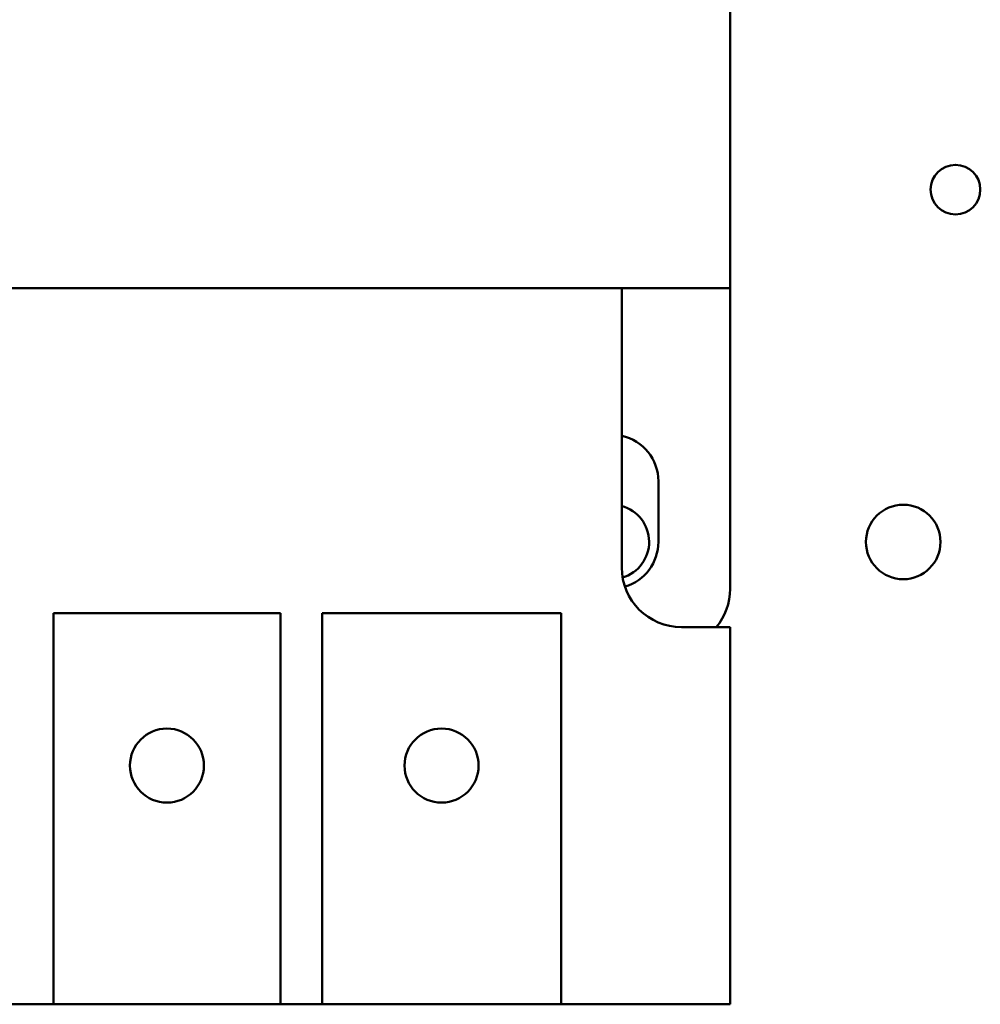
# Model space of a CAD drawing. Units: inches. Extents: x 2 to 86, y 1 to 67.
# Drawn here: x 59.7 to 60.9, y 21.4 to 22.6 of the extents above; entities that cross this region are included whole.
import ezdxf

# ---------------------------------------------------------------- set-up
doc = ezdxf.new("R2010")
doc.units = ezdxf.units.IN
doc.header["$LTSCALE"] = 4
doc.header["$MEASUREMENT"] = 0
doc.layers.add('Visible (ANSI)', color=7, linetype='Continuous', lineweight=50)

msp = doc.modelspace()

# ---------------------------------------------------------------- linework, layer by layer
at = {"layer": 'Visible (ANSI)'}
for p, q in [((60.5724, 22.877), (60.5724, 22.2913)), ((60.4428, 22.2913), (58.9953, 22.2913)), ((60.5724, 22.2913), (60.4428, 22.2913)), ((60.4428, 21.957), (60.4428, 22.2913)), ((60.5724, 22.2913), (60.5724, 21.9313)), ((60.4867, 22.0602), (60.4867, 21.9876)), ((59.7629, 21.9022), (60.0347, 21.9022)), ((59.7629, 21.4342), (59.7629, 21.9022)), ((60.0347, 21.9022), (60.0347, 21.4342)), ((60.0844, 21.9022), (60.3702, 21.9022)), ((60.0844, 21.4342), (60.0844, 21.9022)), ((60.3702, 21.9022), (60.3702, 21.4342)), ((60.5724, 21.8856), (60.5143, 21.8856)), ((60.5724, 21.4342), (60.5724, 21.8856)), ((59.6787, 21.4342), (59.7629, 21.4342)), ((60.0347, 21.4342), (59.7629, 21.4342)), ((60.0347, 21.4342), (60.0844, 21.4342)), ((60.3702, 21.4342), (60.0844, 21.4342)), ((60.3702, 21.4342), (60.5724, 21.4342))]:
    msp.add_line(p, q, dxfattribs=at)
for centre, radius in [((60.8421, 22.4093), 0.0297), ((60.7796, 21.9876), 0.0446), ((59.8988, 21.7199), 0.0443), ((60.2273, 21.7199), 0.0443)]:
    msp.add_circle(centre, radius, dxfattribs=at)
for centre, radius, start, end in [((60.431, 22.0602), 0.0557, 0, 77.7424), ((60.431, 21.9876), 0.0446, 286.7718, 74.6102), ((60.431, 21.9876), 0.0557, 286.2639, 0), ((60.5143, 21.957), 0.0714, 180, 270), ((60.501, 21.9313), 0.0714, 320.2082, 0)]:
    msp.add_arc(centre, radius, start, end, dxfattribs=at)

doc.saveas('drawing.dxf')
